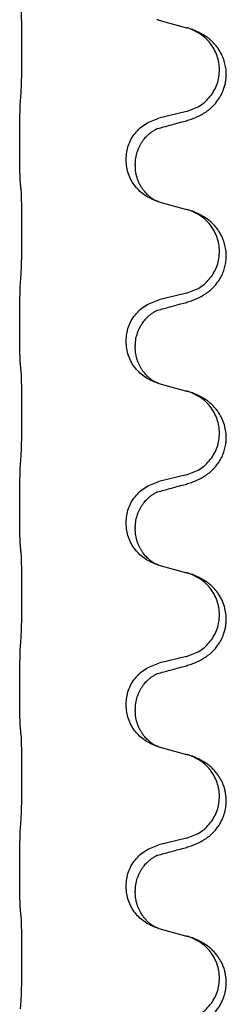
# Model space of a CAD drawing. Units: millimetres. Extents: x -528 to 834, y -253 to 352.
# Drawn here: x 666 to 669, y 134 to 151 of the extents above; entities that cross this region are included whole.
import ezdxf

# ---------------------------------------------------------------- set-up
doc = ezdxf.new("R2010")
doc.units = ezdxf.units.MM
doc.layers.add('1', color=7, linetype='Continuous')

# ---------------------------------------------------------------- blocks, each defined once
blk = doc.blocks.new('588884928_F_0800_mm_Artikelnummer_588884931__26', base_point=(646.5, 259.95))
at = {"color": 7, "linetype": 'Continuous'}
for p, q in [((668.124, 150.828), (668.61, 150.695)), ((668.61, 149.232), (668.124, 149.112)), ((665.698, 148.652), (665.698, 148.667)), ((667.554, 148.383), (667.554, 148.398)), ((667.714, 148.303), (667.714, 148.288)), ((668.124, 147.653), (668.61, 147.52)), ((668.61, 146.057), (668.124, 145.937)), ((665.698, 145.477), (665.698, 145.492)), ((667.554, 145.208), (667.554, 145.223)), ((667.714, 145.128), (667.714, 145.113)), ((668.124, 144.478), (668.61, 144.345)), ((668.61, 142.882), (668.124, 142.762)), ((665.698, 142.302), (665.698, 142.317)), ((667.554, 142.033), (667.554, 142.048)), ((667.714, 141.953), (667.714, 141.938)), ((668.124, 141.303), (668.61, 141.17)), ((668.61, 139.707), (668.124, 139.587)), ((665.698, 139.127), (665.698, 139.142)), ((667.554, 138.858), (667.554, 138.873)), ((667.714, 138.778), (667.714, 138.763)), ((668.124, 138.128), (668.61, 137.995)), ((668.61, 136.532), (668.124, 136.412)), ((665.698, 135.952), (665.698, 135.967)), ((667.554, 135.683), (667.554, 135.698)), ((667.714, 135.603), (667.714, 135.588)), ((668.124, 134.953), (668.61, 134.82))]:
    blk.add_line(p, q, dxfattribs=at)
for points, knots in [([(665.723, 149.575), (665.724, 149.591), (665.726, 149.622), (665.727, 149.665), (665.729, 149.704), (665.73, 149.742), (665.731, 149.782), (665.732, 149.828), (665.732, 149.877), (665.733, 149.931), (665.734, 149.987), (665.735, 150.049), (665.735, 150.112), (665.735, 150.178), (665.736, 150.246), (665.736, 150.316), (665.736, 150.385), (665.736, 150.454), (665.735, 150.522), (665.735, 150.586), (665.734, 150.648), (665.733, 150.705), (665.733, 150.759), (665.732, 150.807), (665.731, 150.852), (665.73, 150.891), (665.729, 150.926), (665.728, 150.961), (665.726, 150.998), (665.724, 151.024), (665.723, 151.038)], [0, 0, 0, 0, 0.046953, 0.093907, 0.129088, 0.164268, 0.207492, 0.250717, 0.302117, 0.353517, 0.412542, 0.471567, 0.536839, 0.602112, 0.671343, 0.740575, 0.810424, 0.880273, 0.946734, 1.013196, 1.072944, 1.132691, 1.183927, 1.235163, 1.277048, 1.318933, 1.351549, 1.384167, 1.423495, 1.462821, 1.462821, 1.462821, 1.462821]), ([(668.102, 150.834), (668.101, 150.835), (668.099, 150.835), (668.097, 150.836), (668.096, 150.836)], [0, 0, 0, 0, 0.003351942, 0.006703932, 0.006703932, 0.006703932, 0.006703932]), ([(668.124, 150.828), (668.121, 150.829), (668.113, 150.831), (668.106, 150.833), (668.102, 150.834)], [0, 0, 0, 0, 0.01154999, 0.02309998, 0.02309998, 0.02309998, 0.02309998]), ([(668.561, 149.058), (668.591, 149.066), (668.651, 149.083), (668.727, 149.11), (668.79, 149.137), (668.842, 149.161), (668.893, 149.189), (668.945, 149.222), (668.995, 149.258), (669.048, 149.303), (669.101, 149.357), (669.159, 149.428), (669.213, 149.516), (669.254, 149.608), (669.279, 149.692), (669.296, 149.773), (669.304, 149.865), (669.3, 149.966), (669.282, 150.065), (669.254, 150.159), (669.215, 150.245), (669.168, 150.324), (669.111, 150.398), (669.05, 150.461), (668.989, 150.513), (668.933, 150.553), (668.877, 150.586), (668.811, 150.621), (668.733, 150.654), (668.673, 150.675), (668.642, 150.685)], [0, 0, 0, 0, 0.092881, 0.18576, 0.242387, 0.299016, 0.358154, 0.417293, 0.480665, 0.544042, 0.62531, 0.706642, 0.820458, 0.934238, 1.008194, 1.082132, 1.182706, 1.283343, 1.384316, 1.485259, 1.575822, 1.666384, 1.761368, 1.856336, 1.928369, 2.000378, 2.062631, 2.124878, 2.220903, 2.31693, 2.31693, 2.31693, 2.31693]), ([(668.642, 150.685), (668.637, 150.687), (668.626, 150.69), (668.615, 150.693), (668.61, 150.695)], [0, 0, 0, 0, 0.01712207, 0.03424414, 0.03424414, 0.03424414, 0.03424414]), ([(668.61, 149.232), (668.689, 149.26), (668.846, 149.315), (669.003, 149.461), (669.095, 149.599), (669.146, 149.714), (669.177, 149.835), (669.187, 149.961), (669.176, 150.086), (669.144, 150.207), (669.093, 150.322), (669.003, 150.456), (668.858, 150.595), (668.714, 150.655), (668.642, 150.685)], [0, 0, 0, 0, 0.248632, 0.497261, 0.622122, 0.747056, 0.871985, 0.996845, 1.12175, 1.246727, 1.371737, 1.496668, 1.728963, 1.96126, 1.96126, 1.96126, 1.96126]), ([(665.698, 148.667), (665.698, 148.711), (665.698, 148.798), (665.699, 148.906), (665.699, 148.99), (665.7, 149.051), (665.701, 149.112), (665.703, 149.194), (665.705, 149.298), (665.709, 149.382), (665.712, 149.424)], [0, 0, 0, 0, 0.1308118, 0.2616236, 0.322906, 0.3841881, 0.4443888, 0.5045906, 0.630798, 0.7570013, 0.7570013, 0.7570013, 0.7570013]), ([(667.554, 148.398), (667.562, 148.48), (667.578, 148.645), (667.706, 148.862), (667.891, 149.031), (668.046, 149.085), (668.124, 149.112)], [0, 0, 0, 0, 0.2452438, 0.4904859, 0.7355554, 0.9806267, 0.9806267, 0.9806267, 0.9806267]), ([(668.105, 148.934), (668.141, 148.943), (668.212, 148.962), (668.324, 148.993), (668.44, 149.025), (668.521, 149.047), (668.561, 149.058)], [0, 0, 0, 0, 0.1110885, 0.222177, 0.3474266, 0.4726762, 0.4726762, 0.4726762, 0.4726762]), ([(667.714, 148.303), (667.716, 148.341), (667.719, 148.417), (667.741, 148.505), (667.764, 148.567), (667.778, 148.601), (667.792, 148.63), (667.81, 148.662), (667.834, 148.701), (667.864, 148.743), (667.895, 148.78), (667.923, 148.809), (667.949, 148.834), (667.969, 148.85), (667.983, 148.862), (667.996, 148.871), (668.012, 148.883), (668.032, 148.896), (668.055, 148.91), (668.076, 148.921), (668.093, 148.929), (668.101, 148.932), (668.105, 148.934)], [0, 0, 0, 0, 0.1142898, 0.2285378, 0.2698647, 0.3111794, 0.3389686, 0.3667623, 0.42178, 0.4768081, 0.5212699, 0.5657199, 0.5977839, 0.6298422, 0.6420788, 0.6543143, 0.6770325, 0.6997588, 0.7286052, 0.7574369, 0.7706502, 0.7838635, 0.7838635, 0.7838635, 0.7838635]), ([(668.078, 148.925), (668.083, 148.926), (668.092, 148.928), (668.101, 148.932), (668.105, 148.934)], [0, 0, 0, 0, 0.01420073, 0.02839473, 0.02839473, 0.02839473, 0.02839473]), ([(665.712, 147.965), (665.711, 147.977), (665.708, 148.001), (665.707, 148.035), (665.706, 148.066), (665.704, 148.099), (665.703, 148.134), (665.702, 148.175), (665.701, 148.219), (665.7, 148.269), (665.7, 148.323), (665.699, 148.406), (665.698, 148.516), (665.698, 148.607), (665.698, 148.652)], [0, 0, 0, 0, 0.0360729, 0.0721484, 0.1017542, 0.1313587, 0.169349, 0.2073399, 0.2544004, 0.3014606, 0.3580798, 0.4146991, 0.5511899, 0.6876808, 0.6876808, 0.6876808, 0.6876808]), ([(668.096, 147.661), (668.023, 147.691), (667.879, 147.75), (667.704, 147.918), (667.579, 148.134), (667.562, 148.3), (667.554, 148.383)], [0, 0, 0, 0, 0.2327113, 0.4654194, 0.7135452, 0.9616776, 0.9616776, 0.9616776, 0.9616776]), ([(668.096, 147.661), (668.093, 147.663), (668.087, 147.666), (668.072, 147.673), (668.052, 147.683), (668.029, 147.697), (668.008, 147.711), (667.993, 147.722), (667.98, 147.731), (667.966, 147.743), (667.946, 147.76), (667.92, 147.784), (667.893, 147.813), (667.862, 147.85), (667.832, 147.891), (667.803, 147.94), (667.777, 147.992), (667.747, 148.067), (667.72, 148.166), (667.716, 148.247), (667.714, 148.288)], [0, 0, 0, 0, 0.0101139, 0.0202278, 0.0490121, 0.0778124, 0.1004878, 0.123155, 0.1353489, 0.1475438, 0.1794131, 0.2112882, 0.2553878, 0.2994961, 0.3540374, 0.408587, 0.4690745, 0.5295649, 0.6513779, 0.7731936, 0.7731936, 0.7731936, 0.7731936]), ([(665.723, 147.863), (665.722, 147.871), (665.72, 147.889), (665.717, 147.914), (665.715, 147.94), (665.713, 147.956), (665.712, 147.965)], [0, 0, 0, 0, 0.0262292, 0.0524584, 0.0776433, 0.1028283, 0.1028283, 0.1028283, 0.1028283]), ([(665.723, 146.4), (665.724, 146.416), (665.726, 146.447), (665.727, 146.49), (665.729, 146.529), (665.73, 146.567), (665.731, 146.607), (665.732, 146.653), (665.732, 146.702), (665.733, 146.756), (665.734, 146.812), (665.735, 146.874), (665.735, 146.937), (665.735, 147.003), (665.736, 147.071), (665.736, 147.141), (665.736, 147.21), (665.736, 147.279), (665.735, 147.347), (665.735, 147.411), (665.734, 147.473), (665.733, 147.53), (665.733, 147.584), (665.732, 147.632), (665.731, 147.677), (665.73, 147.716), (665.729, 147.751), (665.728, 147.786), (665.726, 147.823), (665.724, 147.849), (665.723, 147.863)], [0, 0, 0, 0, 0.046953, 0.093907, 0.129088, 0.164268, 0.207492, 0.250717, 0.302117, 0.353517, 0.412542, 0.471567, 0.536839, 0.602112, 0.671343, 0.740575, 0.810424, 0.880273, 0.946734, 1.013196, 1.072944, 1.132691, 1.183927, 1.235163, 1.277048, 1.318933, 1.351549, 1.384167, 1.423495, 1.462821, 1.462821, 1.462821, 1.462821]), ([(668.102, 147.659), (668.101, 147.66), (668.099, 147.66), (668.097, 147.661), (668.096, 147.661)], [0, 0, 0, 0, 0.003351942, 0.006703932, 0.006703932, 0.006703932, 0.006703932]), ([(668.124, 147.653), (668.121, 147.654), (668.113, 147.656), (668.106, 147.658), (668.102, 147.659)], [0, 0, 0, 0, 0.01154999, 0.02309998, 0.02309998, 0.02309998, 0.02309998]), ([(668.561, 145.883), (668.591, 145.891), (668.651, 145.908), (668.727, 145.935), (668.79, 145.962), (668.842, 145.986), (668.893, 146.014), (668.945, 146.047), (668.995, 146.083), (669.048, 146.128), (669.101, 146.182), (669.155, 146.248), (669.203, 146.324), (669.245, 146.409), (669.275, 146.498), (669.295, 146.592), (669.304, 146.69), (669.3, 146.791), (669.282, 146.89), (669.255, 146.979), (669.221, 147.056), (669.179, 147.132), (669.121, 147.212), (669.054, 147.283), (668.989, 147.338), (668.933, 147.378), (668.877, 147.411), (668.811, 147.446), (668.733, 147.479), (668.673, 147.5), (668.642, 147.51)], [0, 0, 0, 0, 0.092881, 0.18576, 0.242387, 0.299016, 0.358155, 0.417293, 0.480662, 0.544042, 0.625326, 0.706641, 0.800984, 0.895337, 0.988748, 1.082163, 1.182757, 1.283376, 1.38436, 1.48529, 1.560878, 1.636477, 1.746402, 1.856346, 1.928389, 2.000388, 2.062639, 2.124888, 2.220913, 2.31694, 2.31694, 2.31694, 2.31694]), ([(668.642, 147.51), (668.637, 147.512), (668.626, 147.515), (668.615, 147.518), (668.61, 147.52)], [0, 0, 0, 0, 0.01712211, 0.03424421, 0.03424421, 0.03424421, 0.03424421]), ([(668.61, 146.057), (668.689, 146.085), (668.846, 146.14), (669.003, 146.286), (669.095, 146.424), (669.146, 146.539), (669.177, 146.66), (669.187, 146.786), (669.176, 146.911), (669.144, 147.032), (669.093, 147.147), (669.003, 147.281), (668.858, 147.42), (668.714, 147.48), (668.642, 147.51)], [0, 0, 0, 0, 0.248632, 0.497261, 0.622122, 0.747056, 0.871985, 0.996845, 1.12175, 1.246727, 1.371737, 1.496668, 1.728964, 1.961261, 1.961261, 1.961261, 1.961261]), ([(665.698, 145.492), (665.698, 145.536), (665.698, 145.623), (665.699, 145.731), (665.699, 145.815), (665.7, 145.876), (665.701, 145.937), (665.703, 146.019), (665.705, 146.123), (665.709, 146.207), (665.712, 146.249)], [0, 0, 0, 0, 0.1308118, 0.2616236, 0.3229059, 0.384188, 0.4443891, 0.5045906, 0.6307946, 0.7570001, 0.7570001, 0.7570001, 0.7570001]), ([(667.554, 145.223), (667.562, 145.305), (667.578, 145.47), (667.706, 145.687), (667.891, 145.856), (668.046, 145.91), (668.124, 145.937)], [0, 0, 0, 0, 0.2452438, 0.4904859, 0.7355554, 0.9806267, 0.9806267, 0.9806267, 0.9806267]), ([(667.714, 145.128), (667.715, 145.151), (667.716, 145.197), (667.725, 145.259), (667.738, 145.316), (667.755, 145.369), (667.777, 145.424), (667.8, 145.47), (667.821, 145.505), (667.84, 145.535), (667.864, 145.568), (667.895, 145.605), (667.931, 145.643), (667.962, 145.67), (667.983, 145.687), (667.996, 145.696), (668.012, 145.708), (668.032, 145.721), (668.055, 145.735), (668.076, 145.746), (668.093, 145.754), (668.101, 145.757), (668.105, 145.759)], [0, 0, 0, 0, 0.06887, 0.1377619, 0.1902451, 0.2427411, 0.3048299, 0.3669006, 0.3973441, 0.4277816, 0.4727691, 0.5177778, 0.5738927, 0.6299785, 0.6422156, 0.6544506, 0.6771685, 0.6998951, 0.7287416, 0.7575732, 0.7707865, 0.7839998, 0.7839998, 0.7839998, 0.7839998]), ([(668.078, 145.75), (668.083, 145.751), (668.092, 145.753), (668.101, 145.757), (668.105, 145.759)], [0, 0, 0, 0, 0.01420073, 0.02839473, 0.02839473, 0.02839473, 0.02839473]), ([(668.105, 145.759), (668.141, 145.768), (668.212, 145.787), (668.324, 145.818), (668.44, 145.85), (668.521, 145.872), (668.561, 145.883)], [0, 0, 0, 0, 0.1110885, 0.222177, 0.3474266, 0.4726762, 0.4726762, 0.4726762, 0.4726762]), ([(665.712, 144.79), (665.711, 144.802), (665.708, 144.826), (665.707, 144.86), (665.706, 144.891), (665.704, 144.924), (665.703, 144.959), (665.702, 145), (665.701, 145.044), (665.7, 145.094), (665.7, 145.148), (665.699, 145.231), (665.698, 145.341), (665.698, 145.432), (665.698, 145.477)], [0, 0, 0, 0, 0.0360729, 0.0721484, 0.1017542, 0.1313587, 0.169349, 0.2073399, 0.2544004, 0.3014606, 0.3580798, 0.4146991, 0.5511899, 0.6876808, 0.6876808, 0.6876808, 0.6876808]), ([(668.096, 144.486), (668.023, 144.516), (667.879, 144.575), (667.704, 144.743), (667.579, 144.959), (667.562, 145.125), (667.554, 145.208)], [0, 0, 0, 0, 0.2327113, 0.4654194, 0.7135452, 0.9616776, 0.9616776, 0.9616776, 0.9616776]), ([(668.096, 144.486), (668.093, 144.488), (668.087, 144.491), (668.072, 144.498), (668.052, 144.508), (668.029, 144.522), (668.008, 144.536), (667.993, 144.547), (667.98, 144.556), (667.966, 144.568), (667.946, 144.585), (667.92, 144.609), (667.893, 144.638), (667.862, 144.675), (667.832, 144.716), (667.805, 144.762), (667.781, 144.807), (667.762, 144.852), (667.747, 144.895), (667.736, 144.935), (667.727, 144.974), (667.72, 145.016), (667.715, 145.062), (667.714, 145.096), (667.714, 145.113)], [0, 0, 0, 0, 0.0101139, 0.0202278, 0.0490121, 0.0778124, 0.1004878, 0.123155, 0.1353489, 0.1475438, 0.1794132, 0.2112882, 0.2553873, 0.2994961, 0.35404, 0.4085869, 0.4585542, 0.5085149, 0.5525535, 0.596589, 0.6341343, 0.6716764, 0.7225736, 0.7734629, 0.7734629, 0.7734629, 0.7734629]), ([(665.723, 144.688), (665.722, 144.696), (665.72, 144.714), (665.717, 144.739), (665.715, 144.765), (665.713, 144.781), (665.712, 144.79)], [0, 0, 0, 0, 0.0262292, 0.0524584, 0.0776433, 0.1028283, 0.1028283, 0.1028283, 0.1028283]), ([(665.723, 143.225), (665.724, 143.241), (665.726, 143.272), (665.727, 143.315), (665.729, 143.354), (665.73, 143.392), (665.731, 143.432), (665.732, 143.478), (665.732, 143.527), (665.733, 143.581), (665.734, 143.637), (665.735, 143.699), (665.735, 143.762), (665.735, 143.828), (665.736, 143.896), (665.736, 143.966), (665.736, 144.035), (665.736, 144.104), (665.735, 144.172), (665.735, 144.236), (665.734, 144.298), (665.733, 144.355), (665.733, 144.409), (665.732, 144.457), (665.731, 144.502), (665.73, 144.541), (665.729, 144.576), (665.728, 144.611), (665.726, 144.648), (665.724, 144.674), (665.723, 144.688)], [0, 0, 0, 0, 0.046953, 0.093907, 0.129088, 0.164268, 0.207492, 0.250717, 0.302117, 0.353517, 0.412542, 0.471567, 0.536839, 0.602112, 0.671343, 0.740575, 0.810424, 0.880273, 0.946734, 1.013196, 1.072944, 1.132691, 1.183927, 1.235163, 1.277048, 1.318933, 1.351549, 1.384167, 1.423495, 1.462821, 1.462821, 1.462821, 1.462821]), ([(668.102, 144.484), (668.101, 144.485), (668.099, 144.485), (668.097, 144.486), (668.096, 144.486)], [0, 0, 0, 0, 0.003351942, 0.006703932, 0.006703932, 0.006703932, 0.006703932]), ([(668.124, 144.478), (668.121, 144.479), (668.113, 144.481), (668.106, 144.483), (668.102, 144.484)], [0, 0, 0, 0, 0.01154999, 0.02309998, 0.02309998, 0.02309998, 0.02309998]), ([(668.561, 142.708), (668.591, 142.716), (668.651, 142.733), (668.727, 142.76), (668.79, 142.787), (668.842, 142.811), (668.893, 142.839), (668.945, 142.872), (668.995, 142.908), (669.048, 142.953), (669.101, 143.007), (669.155, 143.073), (669.203, 143.149), (669.245, 143.234), (669.275, 143.323), (669.294, 143.409), (669.302, 143.491), (669.303, 143.584), (669.289, 143.692), (669.257, 143.802), (669.215, 143.895), (669.168, 143.974), (669.111, 144.048), (669.05, 144.111), (668.989, 144.163), (668.933, 144.203), (668.877, 144.236), (668.811, 144.271), (668.733, 144.304), (668.673, 144.325), (668.642, 144.335)], [0, 0, 0, 0, 0.092881, 0.18576, 0.242387, 0.299016, 0.358155, 0.417293, 0.480662, 0.544042, 0.625327, 0.706641, 0.800979, 0.895338, 0.988772, 1.082162, 1.159001, 1.23588, 1.360537, 1.485238, 1.575829, 1.666365, 1.761343, 1.856316, 1.92835, 2.000358, 2.062611, 2.124858, 2.220883, 2.31691, 2.31691, 2.31691, 2.31691]), ([(668.642, 144.335), (668.637, 144.337), (668.626, 144.34), (668.615, 144.343), (668.61, 144.345)], [0, 0, 0, 0, 0.01712207, 0.03424414, 0.03424414, 0.03424414, 0.03424414]), ([(668.61, 142.882), (668.689, 142.91), (668.846, 142.965), (669.003, 143.111), (669.095, 143.249), (669.146, 143.364), (669.177, 143.485), (669.187, 143.611), (669.176, 143.736), (669.144, 143.857), (669.093, 143.972), (669.003, 144.106), (668.858, 144.245), (668.714, 144.305), (668.642, 144.335)], [0, 0, 0, 0, 0.248632, 0.497261, 0.622122, 0.747056, 0.871985, 0.996845, 1.12175, 1.246727, 1.371737, 1.496668, 1.728963, 1.96126, 1.96126, 1.96126, 1.96126]), ([(665.698, 142.317), (665.698, 142.361), (665.698, 142.448), (665.699, 142.553), (665.699, 142.633), (665.7, 142.691), (665.701, 142.754), (665.703, 142.841), (665.705, 142.948), (665.709, 143.032), (665.712, 143.074)], [0, 0, 0, 0, 0.1308117, 0.2616236, 0.3155313, 0.3694388, 0.437014, 0.5045906, 0.630798, 0.7570013, 0.7570013, 0.7570013, 0.7570013]), ([(667.554, 142.048), (667.562, 142.13), (667.578, 142.295), (667.706, 142.512), (667.891, 142.681), (668.046, 142.735), (668.124, 142.762)], [0, 0, 0, 0, 0.2452438, 0.4904859, 0.7355554, 0.9806267, 0.9806267, 0.9806267, 0.9806267]), ([(668.105, 142.584), (668.141, 142.593), (668.212, 142.612), (668.324, 142.643), (668.44, 142.675), (668.521, 142.697), (668.561, 142.708)], [0, 0, 0, 0, 0.1110885, 0.222177, 0.3474266, 0.4726762, 0.4726762, 0.4726762, 0.4726762]), ([(667.714, 141.953), (667.715, 141.976), (667.716, 142.022), (667.725, 142.084), (667.738, 142.141), (667.755, 142.194), (667.777, 142.249), (667.804, 142.302), (667.834, 142.351), (667.864, 142.393), (667.895, 142.43), (667.923, 142.459), (667.949, 142.484), (667.969, 142.5), (667.983, 142.512), (667.996, 142.521), (668.012, 142.533), (668.032, 142.546), (668.055, 142.56), (668.076, 142.571), (668.093, 142.579), (668.101, 142.582), (668.105, 142.584)], [0, 0, 0, 0, 0.0688699, 0.1377619, 0.1902469, 0.242741, 0.3048197, 0.3669011, 0.4219297, 0.4769478, 0.5214079, 0.5658594, 0.5979236, 0.6299818, 0.6422184, 0.6544539, 0.6771721, 0.6998984, 0.7287448, 0.7575765, 0.7707898, 0.7840031, 0.7840031, 0.7840031, 0.7840031]), ([(668.078, 142.575), (668.083, 142.576), (668.092, 142.578), (668.101, 142.582), (668.105, 142.584)], [0, 0, 0, 0, 0.01420073, 0.02839473, 0.02839473, 0.02839473, 0.02839473]), ([(665.712, 141.615), (665.711, 141.627), (665.708, 141.651), (665.707, 141.685), (665.706, 141.716), (665.704, 141.749), (665.703, 141.784), (665.702, 141.825), (665.701, 141.869), (665.7, 141.919), (665.7, 141.973), (665.699, 142.056), (665.698, 142.166), (665.698, 142.257), (665.698, 142.302)], [0, 0, 0, 0, 0.0360729, 0.0721484, 0.1017542, 0.1313587, 0.169349, 0.2073399, 0.2544004, 0.3014606, 0.3580798, 0.4146991, 0.5511899, 0.6876808, 0.6876808, 0.6876808, 0.6876808]), ([(668.096, 141.311), (668.023, 141.341), (667.879, 141.4), (667.704, 141.568), (667.579, 141.784), (667.562, 141.95), (667.554, 142.033)], [0, 0, 0, 0, 0.2327113, 0.4654194, 0.7135452, 0.9616776, 0.9616776, 0.9616776, 0.9616776]), ([(668.096, 141.311), (668.093, 141.313), (668.087, 141.316), (668.072, 141.323), (668.052, 141.333), (668.029, 141.347), (668.008, 141.361), (667.993, 141.372), (667.98, 141.381), (667.963, 141.395), (667.938, 141.417), (667.909, 141.445), (667.883, 141.474), (667.862, 141.501), (667.843, 141.527), (667.828, 141.549), (667.815, 141.57), (667.8, 141.597), (667.781, 141.632), (667.762, 141.677), (667.747, 141.72), (667.736, 141.76), (667.727, 141.799), (667.72, 141.841), (667.715, 141.887), (667.714, 141.921), (667.714, 141.938)], [0, 0, 0, 0, 0.0101139, 0.0202278, 0.049012, 0.0778124, 0.1004879, 0.123155, 0.1353486, 0.1475438, 0.1901887, 0.2328436, 0.2697076, 0.3065673, 0.3364091, 0.3662465, 0.3874257, 0.4086075, 0.4585656, 0.5085349, 0.5525752, 0.5966091, 0.6341541, 0.6716964, 0.7225937, 0.773483, 0.773483, 0.773483, 0.773483]), ([(665.723, 141.513), (665.722, 141.521), (665.72, 141.539), (665.717, 141.564), (665.715, 141.59), (665.713, 141.606), (665.712, 141.615)], [0, 0, 0, 0, 0.0262292, 0.0524584, 0.0776433, 0.1028283, 0.1028283, 0.1028283, 0.1028283]), ([(665.723, 140.05), (665.724, 140.066), (665.726, 140.097), (665.727, 140.14), (665.729, 140.179), (665.73, 140.217), (665.731, 140.257), (665.732, 140.303), (665.732, 140.352), (665.733, 140.406), (665.734, 140.462), (665.735, 140.524), (665.735, 140.587), (665.735, 140.653), (665.736, 140.721), (665.736, 140.791), (665.736, 140.86), (665.736, 140.929), (665.735, 140.997), (665.735, 141.061), (665.734, 141.123), (665.733, 141.18), (665.733, 141.234), (665.732, 141.282), (665.731, 141.327), (665.73, 141.366), (665.729, 141.401), (665.728, 141.436), (665.726, 141.473), (665.724, 141.499), (665.723, 141.513)], [0, 0, 0, 0, 0.046953, 0.093907, 0.129088, 0.164268, 0.207492, 0.250717, 0.302117, 0.353517, 0.412542, 0.471567, 0.536839, 0.602112, 0.671343, 0.740575, 0.810424, 0.880273, 0.946734, 1.013196, 1.072944, 1.132691, 1.183927, 1.235163, 1.277048, 1.318933, 1.351549, 1.384167, 1.423495, 1.462821, 1.462821, 1.462821, 1.462821]), ([(668.102, 141.309), (668.101, 141.31), (668.099, 141.31), (668.097, 141.311), (668.096, 141.311)], [0, 0, 0, 0, 0.003351942, 0.006703932, 0.006703932, 0.006703932, 0.006703932]), ([(668.124, 141.303), (668.121, 141.304), (668.113, 141.306), (668.106, 141.308), (668.102, 141.309)], [0, 0, 0, 0, 0.01154999, 0.02309998, 0.02309998, 0.02309998, 0.02309998]), ([(668.561, 139.533), (668.591, 139.541), (668.651, 139.558), (668.727, 139.585), (668.79, 139.612), (668.842, 139.636), (668.893, 139.664), (668.945, 139.697), (668.995, 139.733), (669.048, 139.778), (669.101, 139.832), (669.159, 139.903), (669.213, 139.991), (669.254, 140.083), (669.279, 140.167), (669.294, 140.241), (669.302, 140.316), (669.303, 140.409), (669.289, 140.517), (669.258, 140.622), (669.221, 140.706), (669.179, 140.782), (669.121, 140.862), (669.054, 140.933), (668.989, 140.988), (668.933, 141.028), (668.877, 141.061), (668.811, 141.096), (668.733, 141.129), (668.673, 141.15), (668.642, 141.16)], [0, 0, 0, 0, 0.092881, 0.18576, 0.242387, 0.299016, 0.358154, 0.417293, 0.480665, 0.544042, 0.625311, 0.706642, 0.820453, 0.934239, 1.008212, 1.082132, 1.158953, 1.235849, 1.360535, 1.485206, 1.560813, 1.636394, 1.746312, 1.856262, 1.928306, 2.000304, 2.062555, 2.124804, 2.220829, 2.316856, 2.316856, 2.316856, 2.316856]), ([(668.642, 141.16), (668.637, 141.162), (668.626, 141.165), (668.615, 141.168), (668.61, 141.17)], [0, 0, 0, 0, 0.01712211, 0.03424421, 0.03424421, 0.03424421, 0.03424421]), ([(668.61, 139.707), (668.689, 139.735), (668.846, 139.79), (669.003, 139.936), (669.095, 140.074), (669.146, 140.189), (669.177, 140.31), (669.187, 140.436), (669.176, 140.561), (669.144, 140.682), (669.093, 140.797), (669.003, 140.931), (668.858, 141.07), (668.714, 141.13), (668.642, 141.16)], [0, 0, 0, 0, 0.248632, 0.497261, 0.622122, 0.747056, 0.871985, 0.996845, 1.12175, 1.246727, 1.371737, 1.496668, 1.728964, 1.961261, 1.961261, 1.961261, 1.961261]), ([(665.698, 139.142), (665.698, 139.186), (665.698, 139.273), (665.699, 139.385), (665.7, 139.479), (665.701, 139.545), (665.702, 139.601), (665.703, 139.673), (665.705, 139.773), (665.709, 139.857), (665.712, 139.899)], [0, 0, 0, 0, 0.1308119, 0.2616236, 0.3370116, 0.4123993, 0.4584948, 0.5045906, 0.6307946, 0.7570001, 0.7570001, 0.7570001, 0.7570001]), ([(667.554, 138.873), (667.562, 138.955), (667.578, 139.12), (667.706, 139.337), (667.891, 139.506), (668.046, 139.56), (668.124, 139.587)], [0, 0, 0, 0, 0.2452438, 0.4904859, 0.7355554, 0.9806267, 0.9806267, 0.9806267, 0.9806267]), ([(667.714, 138.778), (667.716, 138.816), (667.719, 138.892), (667.741, 138.98), (667.764, 139.042), (667.778, 139.076), (667.792, 139.105), (667.81, 139.137), (667.834, 139.176), (667.864, 139.218), (667.895, 139.255), (667.923, 139.284), (667.949, 139.309), (667.969, 139.325), (667.983, 139.337), (667.996, 139.346), (668.012, 139.358), (668.032, 139.371), (668.055, 139.385), (668.076, 139.396), (668.093, 139.404), (668.101, 139.407), (668.105, 139.409)], [0, 0, 0, 0, 0.1142898, 0.2285378, 0.2698647, 0.3111794, 0.3389686, 0.3667623, 0.42178, 0.4768081, 0.5212699, 0.5657199, 0.5977839, 0.6298422, 0.6420788, 0.6543143, 0.6770325, 0.6997588, 0.7286052, 0.7574369, 0.7706502, 0.7838635, 0.7838635, 0.7838635, 0.7838635]), ([(668.078, 139.4), (668.083, 139.401), (668.092, 139.403), (668.101, 139.407), (668.105, 139.409)], [0, 0, 0, 0, 0.01420073, 0.02839473, 0.02839473, 0.02839473, 0.02839473]), ([(668.105, 139.409), (668.141, 139.418), (668.212, 139.437), (668.324, 139.468), (668.44, 139.5), (668.521, 139.522), (668.561, 139.533)], [0, 0, 0, 0, 0.1110885, 0.222177, 0.3474266, 0.4726762, 0.4726762, 0.4726762, 0.4726762]), ([(665.712, 138.44), (665.711, 138.452), (665.708, 138.476), (665.707, 138.51), (665.706, 138.541), (665.704, 138.574), (665.703, 138.609), (665.702, 138.65), (665.701, 138.694), (665.7, 138.744), (665.7, 138.798), (665.699, 138.881), (665.698, 138.991), (665.698, 139.082), (665.698, 139.127)], [0, 0, 0, 0, 0.0360729, 0.0721484, 0.1017542, 0.1313587, 0.169349, 0.2073399, 0.2544004, 0.3014606, 0.3580798, 0.4146991, 0.5511899, 0.6876808, 0.6876808, 0.6876808, 0.6876808]), ([(668.096, 138.136), (668.023, 138.166), (667.879, 138.225), (667.704, 138.393), (667.579, 138.609), (667.562, 138.775), (667.554, 138.858)], [0, 0, 0, 0, 0.2327113, 0.4654194, 0.7135452, 0.9616776, 0.9616776, 0.9616776, 0.9616776]), ([(668.096, 138.136), (668.093, 138.138), (668.087, 138.141), (668.072, 138.148), (668.052, 138.158), (668.029, 138.172), (668.008, 138.186), (667.993, 138.197), (667.98, 138.206), (667.963, 138.22), (667.938, 138.242), (667.909, 138.27), (667.883, 138.299), (667.862, 138.326), (667.843, 138.352), (667.828, 138.374), (667.815, 138.395), (667.798, 138.425), (667.777, 138.467), (667.747, 138.542), (667.72, 138.641), (667.716, 138.722), (667.714, 138.763)], [0, 0, 0, 0, 0.0101139, 0.0202278, 0.049012, 0.0778124, 0.1004879, 0.123155, 0.1353486, 0.1475438, 0.1901887, 0.2328436, 0.2697076, 0.3065673, 0.3364092, 0.3662465, 0.3874253, 0.4086075, 0.4690816, 0.5295845, 0.6513974, 0.7732132, 0.7732132, 0.7732132, 0.7732132]), ([(665.723, 138.338), (665.722, 138.346), (665.72, 138.364), (665.717, 138.389), (665.715, 138.415), (665.713, 138.431), (665.712, 138.44)], [0, 0, 0, 0, 0.0262292, 0.0524584, 0.0776433, 0.1028283, 0.1028283, 0.1028283, 0.1028283]), ([(665.723, 136.875), (665.724, 136.891), (665.726, 136.922), (665.727, 136.965), (665.729, 137.004), (665.73, 137.042), (665.731, 137.082), (665.732, 137.128), (665.732, 137.177), (665.733, 137.231), (665.734, 137.287), (665.735, 137.349), (665.735, 137.412), (665.735, 137.478), (665.736, 137.546), (665.736, 137.616), (665.736, 137.685), (665.736, 137.754), (665.735, 137.822), (665.735, 137.886), (665.734, 137.948), (665.733, 138.005), (665.733, 138.059), (665.732, 138.107), (665.731, 138.152), (665.73, 138.191), (665.729, 138.226), (665.728, 138.261), (665.726, 138.298), (665.724, 138.324), (665.723, 138.338)], [0, 0, 0, 0, 0.046953, 0.093907, 0.129088, 0.164268, 0.207492, 0.250717, 0.302117, 0.353517, 0.412542, 0.471567, 0.536839, 0.602112, 0.671343, 0.740575, 0.810424, 0.880273, 0.946734, 1.013196, 1.072944, 1.132691, 1.183927, 1.235163, 1.277048, 1.318933, 1.351549, 1.384167, 1.423495, 1.462821, 1.462821, 1.462821, 1.462821]), ([(668.102, 138.134), (668.101, 138.135), (668.099, 138.135), (668.097, 138.136), (668.096, 138.136)], [0, 0, 0, 0, 0.003351942, 0.006703932, 0.006703932, 0.006703932, 0.006703932]), ([(668.124, 138.128), (668.121, 138.129), (668.113, 138.131), (668.106, 138.133), (668.102, 138.134)], [0, 0, 0, 0, 0.01154999, 0.02309998, 0.02309998, 0.02309998, 0.02309998]), ([(668.561, 136.358), (668.591, 136.366), (668.651, 136.383), (668.727, 136.41), (668.79, 136.437), (668.842, 136.461), (668.893, 136.489), (668.945, 136.522), (668.995, 136.558), (669.048, 136.603), (669.101, 136.657), (669.15, 136.718), (669.193, 136.782), (669.234, 136.859), (669.27, 136.953), (669.297, 137.068), (669.305, 137.189), (669.296, 137.298), (669.276, 137.389), (669.248, 137.473), (669.206, 137.563), (669.152, 137.646), (669.097, 137.713), (669.045, 137.766), (668.989, 137.813), (668.933, 137.853), (668.877, 137.887), (668.811, 137.921), (668.733, 137.954), (668.673, 137.975), (668.642, 137.985)], [0, 0, 0, 0, 0.092881, 0.18576, 0.242386, 0.299016, 0.358155, 0.417293, 0.480659, 0.544042, 0.625341, 0.70664, 0.7807, 0.854782, 0.968392, 1.082132, 1.206923, 1.331587, 1.408402, 1.48521, 1.596025, 1.706861, 1.781582, 1.856257, 1.928276, 2.000298, 2.062554, 2.124799, 2.220824, 2.31685, 2.31685, 2.31685, 2.31685]), ([(668.642, 137.985), (668.637, 137.987), (668.626, 137.99), (668.615, 137.993), (668.61, 137.995)], [0, 0, 0, 0, 0.01712207, 0.03424414, 0.03424414, 0.03424414, 0.03424414]), ([(668.61, 136.532), (668.689, 136.56), (668.846, 136.615), (669.003, 136.761), (669.095, 136.899), (669.146, 137.014), (669.177, 137.135), (669.187, 137.261), (669.176, 137.386), (669.144, 137.507), (669.093, 137.622), (669.003, 137.756), (668.858, 137.895), (668.714, 137.955), (668.642, 137.985)], [0, 0, 0, 0, 0.248632, 0.497261, 0.622122, 0.747056, 0.871985, 0.996845, 1.12175, 1.246727, 1.371737, 1.496668, 1.728963, 1.96126, 1.96126, 1.96126, 1.96126]), ([(665.698, 135.967), (665.698, 136.011), (665.698, 136.098), (665.699, 136.203), (665.699, 136.283), (665.7, 136.341), (665.701, 136.404), (665.703, 136.491), (665.705, 136.598), (665.709, 136.682), (665.712, 136.724)], [0, 0, 0, 0, 0.1308117, 0.2616236, 0.3155312, 0.3694388, 0.4370144, 0.5045906, 0.6307946, 0.7570001, 0.7570001, 0.7570001, 0.7570001]), ([(667.554, 135.698), (667.562, 135.78), (667.578, 135.945), (667.706, 136.162), (667.891, 136.331), (668.046, 136.385), (668.124, 136.412)], [0, 0, 0, 0, 0.2452438, 0.4904859, 0.7355554, 0.9806267, 0.9806267, 0.9806267, 0.9806267]), ([(668.105, 136.234), (668.141, 136.243), (668.212, 136.262), (668.324, 136.293), (668.44, 136.325), (668.521, 136.347), (668.561, 136.358)], [0, 0, 0, 0, 0.1110885, 0.222177, 0.3474266, 0.4726762, 0.4726762, 0.4726762, 0.4726762]), ([(667.714, 135.603), (667.716, 135.641), (667.719, 135.717), (667.741, 135.805), (667.764, 135.867), (667.778, 135.901), (667.792, 135.93), (667.81, 135.962), (667.834, 136.001), (667.864, 136.043), (667.895, 136.08), (667.923, 136.109), (667.949, 136.134), (667.969, 136.15), (667.983, 136.162), (667.996, 136.171), (668.012, 136.183), (668.032, 136.196), (668.055, 136.21), (668.076, 136.221), (668.093, 136.229), (668.101, 136.232), (668.105, 136.234)], [0, 0, 0, 0, 0.1142898, 0.2285378, 0.2698647, 0.3111794, 0.3389686, 0.3667623, 0.42178, 0.4768081, 0.5212699, 0.5657199, 0.5977839, 0.6298422, 0.6420788, 0.6543143, 0.6770325, 0.6997588, 0.7286052, 0.7574369, 0.7706502, 0.7838635, 0.7838635, 0.7838635, 0.7838635]), ([(668.078, 136.225), (668.083, 136.226), (668.092, 136.228), (668.101, 136.232), (668.105, 136.234)], [0, 0, 0, 0, 0.01420073, 0.02839473, 0.02839473, 0.02839473, 0.02839473]), ([(665.712, 135.265), (665.711, 135.277), (665.708, 135.301), (665.707, 135.335), (665.706, 135.366), (665.704, 135.399), (665.703, 135.434), (665.702, 135.475), (665.701, 135.519), (665.7, 135.569), (665.7, 135.623), (665.699, 135.706), (665.698, 135.816), (665.698, 135.907), (665.698, 135.952)], [0, 0, 0, 0, 0.0360729, 0.0721484, 0.1017542, 0.1313587, 0.169349, 0.2073399, 0.2544004, 0.3014606, 0.3580798, 0.4146991, 0.5511899, 0.6876808, 0.6876808, 0.6876808, 0.6876808]), ([(668.096, 134.961), (668.023, 134.991), (667.879, 135.05), (667.704, 135.218), (667.579, 135.434), (667.562, 135.6), (667.554, 135.683)], [0, 0, 0, 0, 0.2327113, 0.4654194, 0.7135452, 0.9616776, 0.9616776, 0.9616776, 0.9616776]), ([(668.096, 134.961), (668.093, 134.963), (668.087, 134.966), (668.072, 134.973), (668.052, 134.983), (668.029, 134.997), (668.008, 135.011), (667.993, 135.022), (667.98, 135.031), (667.958, 135.05), (667.923, 135.08), (667.879, 135.128), (667.839, 135.18), (667.807, 135.233), (667.781, 135.282), (667.762, 135.327), (667.747, 135.37), (667.736, 135.41), (667.727, 135.449), (667.72, 135.491), (667.715, 135.537), (667.714, 135.571), (667.714, 135.588)], [0, 0, 0, 0, 0.0101139, 0.0202278, 0.049012, 0.0778124, 0.1004881, 0.123155, 0.1353484, 0.1475438, 0.2105087, 0.273528, 0.3410429, 0.4085356, 0.4585054, 0.5084636, 0.5525016, 0.5965377, 0.6340831, 0.671625, 0.7225223, 0.7734116, 0.7734116, 0.7734116, 0.7734116]), ([(665.723, 135.163), (665.722, 135.171), (665.72, 135.189), (665.717, 135.214), (665.715, 135.24), (665.713, 135.256), (665.712, 135.265)], [0, 0, 0, 0, 0.0262292, 0.0524584, 0.0776433, 0.1028283, 0.1028283, 0.1028283, 0.1028283]), ([(665.723, 133.7), (665.724, 133.716), (665.726, 133.747), (665.727, 133.79), (665.729, 133.829), (665.73, 133.867), (665.731, 133.907), (665.732, 133.953), (665.732, 134.002), (665.733, 134.056), (665.734, 134.112), (665.735, 134.174), (665.735, 134.237), (665.735, 134.303), (665.736, 134.371), (665.736, 134.441), (665.736, 134.51), (665.736, 134.579), (665.735, 134.647), (665.735, 134.711), (665.734, 134.773), (665.733, 134.83), (665.733, 134.884), (665.732, 134.932), (665.731, 134.977), (665.73, 135.016), (665.729, 135.051), (665.728, 135.086), (665.726, 135.123), (665.724, 135.149), (665.723, 135.163)], [0, 0, 0, 0, 0.046953, 0.093907, 0.129088, 0.164268, 0.207492, 0.250717, 0.302117, 0.353517, 0.412542, 0.471567, 0.536839, 0.602112, 0.671343, 0.740575, 0.810424, 0.880273, 0.946734, 1.013196, 1.072944, 1.132691, 1.183927, 1.235163, 1.277048, 1.318933, 1.351549, 1.384167, 1.423495, 1.462821, 1.462821, 1.462821, 1.462821]), ([(668.102, 134.959), (668.101, 134.96), (668.099, 134.96), (668.097, 134.961), (668.096, 134.961)], [0, 0, 0, 0, 0.003351942, 0.006703932, 0.006703932, 0.006703932, 0.006703932]), ([(668.124, 134.953), (668.121, 134.954), (668.113, 134.956), (668.106, 134.958), (668.102, 134.959)], [0, 0, 0, 0, 0.01154999, 0.02309998, 0.02309998, 0.02309998, 0.02309998]), ([(668.561, 133.183), (668.591, 133.191), (668.651, 133.208), (668.727, 133.235), (668.79, 133.262), (668.842, 133.286), (668.893, 133.314), (668.945, 133.347), (668.995, 133.383), (669.048, 133.428), (669.101, 133.482), (669.15, 133.543), (669.193, 133.607), (669.234, 133.684), (669.27, 133.778), (669.297, 133.893), (669.305, 134.014), (669.296, 134.123), (669.276, 134.214), (669.248, 134.298), (669.206, 134.388), (669.152, 134.471), (669.097, 134.538), (669.045, 134.591), (668.989, 134.638), (668.933, 134.678), (668.877, 134.712), (668.811, 134.746), (668.733, 134.779), (668.673, 134.8), (668.642, 134.81)], [0, 0, 0, 0, 0.092881, 0.18576, 0.242386, 0.299016, 0.358155, 0.417293, 0.480659, 0.544042, 0.625341, 0.70664, 0.7807, 0.854782, 0.968392, 1.082132, 1.206923, 1.331587, 1.408402, 1.48521, 1.596025, 1.706861, 1.781582, 1.856257, 1.928276, 2.000298, 2.062554, 2.124799, 2.220824, 2.316851, 2.316851, 2.316851, 2.316851]), ([(668.642, 134.81), (668.637, 134.812), (668.626, 134.815), (668.615, 134.818), (668.61, 134.82)], [0, 0, 0, 0, 0.01712211, 0.03424421, 0.03424421, 0.03424421, 0.03424421]), ([(668.61, 133.357), (668.689, 133.385), (668.846, 133.44), (669.003, 133.586), (669.095, 133.724), (669.146, 133.839), (669.177, 133.96), (669.187, 134.086), (669.176, 134.211), (669.144, 134.332), (669.093, 134.447), (669.003, 134.581), (668.858, 134.72), (668.714, 134.78), (668.642, 134.81)], [0, 0, 0, 0, 0.248632, 0.497261, 0.622122, 0.747056, 0.871985, 0.996845, 1.12175, 1.246727, 1.371737, 1.496668, 1.728964, 1.961261, 1.961261, 1.961261, 1.961261])]:
    blk.add_open_spline(points, degree=3, knots=knots, dxfattribs=at)
for points in [[(665.712, 149.424), (665.714, 149.449), (665.717, 149.5), (665.721, 149.55), (665.723, 149.575)], [(665.712, 146.249), (665.714, 146.274), (665.717, 146.325), (665.721, 146.375), (665.723, 146.4)], [(665.712, 143.074), (665.714, 143.099), (665.717, 143.15), (665.721, 143.2), (665.723, 143.225)], [(665.712, 139.899), (665.714, 139.924), (665.717, 139.975), (665.721, 140.025), (665.723, 140.05)], [(665.712, 136.724), (665.714, 136.749), (665.717, 136.8), (665.721, 136.85), (665.723, 136.875)], [(665.712, 133.549), (665.714, 133.574), (665.717, 133.625), (665.721, 133.675), (665.723, 133.7)]]:
    blk.add_open_spline(points, degree=3, dxfattribs=at)
blk = doc.blocks.new('588884928_F_0800_mm_Artikelnummer_588884931__27', base_point=(646.5, 259.95))
blk.add_blockref('588884928_F_0800_mm_Artikelnummer_588884931__26', (646.5, 259.95))
blk = doc.blocks.new('Bgr_HL50FF__30', base_point=(594.5, 117.75))
blk.add_blockref('588884928_F_0800_mm_Artikelnummer_588884931__27', (646.5, 259.95))
blk = doc.blocks.new('SA_Links1', base_point=(750, 285))
blk.add_blockref('Bgr_HL50FF__30', (594.5, 117.75))
blk = doc.blocks.new('1__56')
blk.add_blockref('SA_Links1', (750, 285))
blk = doc.blocks.new('HL50FF_0_3D__57')
at = {"layer": '1'}
blk.add_blockref('1__56', (0, 0), dxfattribs=at)

msp = doc.modelspace()

# ---------------------------------------------------------------- block references
msp.add_blockref('HL50FF_0_3D__57', (0, 0))

doc.saveas('drawing.dxf')
